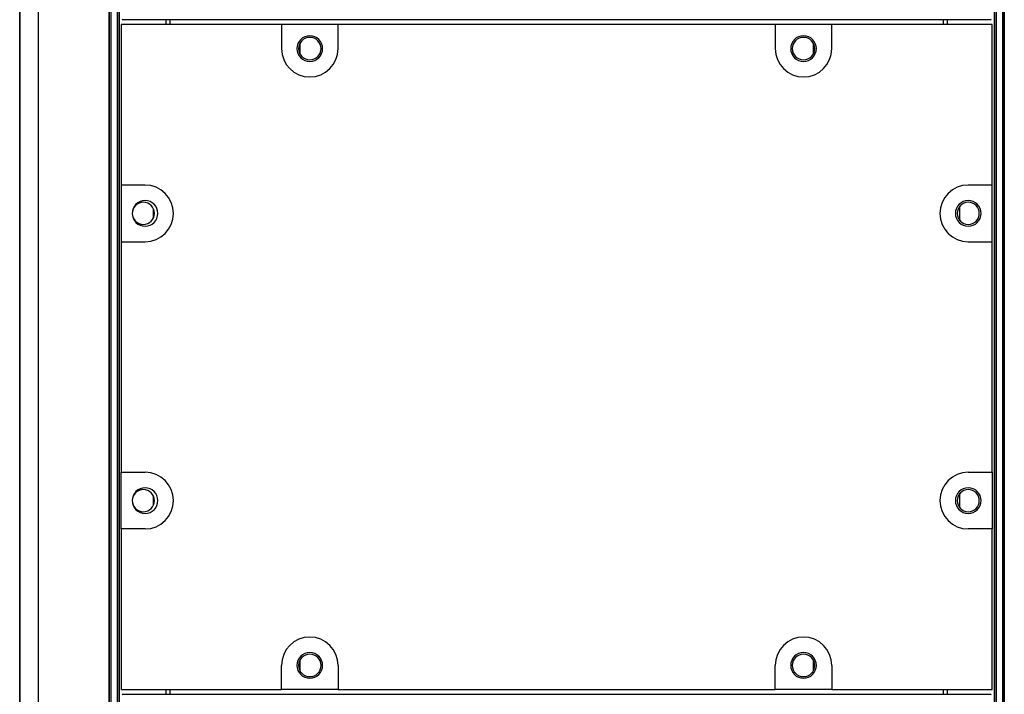
# Model space of a CAD drawing. Units: inches. Extents: x 0.3 to 33.8, y 0.2 to 21.7.
# Drawn here: x 8.4 to 9.1, y 11.2 to 11.6 of the extents above; entities that cross this region are included whole.
import ezdxf

# ---------------------------------------------------------------- set-up
doc = ezdxf.new("R2010")
doc.units = ezdxf.units.IN
doc.header["$MEASUREMENT"] = 0

msp = doc.modelspace()

# ---------------------------------------------------------------- linework, layer by layer
at = {"color": 7, "linetype": 'Continuous', "lineweight": 25}
for p, q in [((8.42662, 15.17334), (8.42662, 7.65483)), ((8.42663, 7.65483), (8.42663, 15.17334)), ((8.43904, 7.66199), (8.43904, 15.16726)), ((8.48593, 7.68906), (8.48593, 15.14018)), ((8.48615, 7.68919), (8.48615, 15.13899)), ((8.48715, 7.68958), (8.48715, 15.1386)), ((8.48716, 7.68958), (8.48716, 15.1386)), ((8.49141, 7.69115), (8.49141, 15.13702)), ((8.49166, 7.69129), (8.49166, 15.13688)), ((8.49266, 7.69187), (8.49266, 15.1363)), ((8.49266, 7.69187), (8.49266, 15.1363)), ((9.07201, 15.1363), (9.07201, 7.69187)), ((9.07202, 15.1363), (9.07202, 7.69187)), ((9.07302, 15.13688), (9.07302, 7.69129)), ((9.07326, 15.13702), (9.07326, 7.69115)), ((9.07752, 15.13948), (9.07752, 7.6887)), ((9.07752, 15.13948), (9.07752, 7.6887)), ((9.07852, 15.14005), (9.07852, 7.68812)), ((9.07874, 15.14018), (9.07874, 7.68799)), ((8.6, 11.635), (8.49375, 11.635)), ((8.49375, 11.635), (8.49375, 11.52875)), ((8.49472, 11.63858), (8.4944, 11.63826)), ((9.07009, 11.63826), (8.4944, 11.63826)), ((8.52353, 11.635), (8.52353, 11.63826)), ((8.52625, 11.635), (8.52625, 11.63826)), ((8.6, 11.635), (8.6, 11.6191)), ((8.6375, 11.635), (8.6, 11.635)), ((8.6375, 11.6191), (8.6375, 11.635)), ((8.927, 11.635), (8.6375, 11.635)), ((8.927, 11.635), (8.927, 11.6191)), ((8.9645, 11.635), (8.927, 11.635)), ((8.9645, 11.6191), (8.9645, 11.635)), ((9.07075, 11.635), (8.9645, 11.635)), ((9.03825, 11.63826), (9.03825, 11.635)), ((9.04115, 11.635), (9.04115, 11.63826)), ((9.07009, 11.63826), (9.06977, 11.63858)), ((9.07075, 11.52875), (9.07075, 11.635)), ((8.61234, 11.6153), (8.61234, 11.6229)), ((8.95234, 11.61563), (8.95234, 11.62257)), ((8.50965, 11.52875), (8.49375, 11.52875)), ((8.49375, 11.52875), (8.49375, 11.49125)), ((9.07075, 11.52875), (9.05485, 11.52875)), ((9.07075, 11.49125), (9.07075, 11.52875)), ((8.51533, 11.50717), (8.51533, 11.51283)), ((9.04935, 11.50513), (9.04935, 11.51488)), ((8.49375, 11.49125), (8.50965, 11.49125)), ((8.49375, 11.49125), (8.49375, 11.33855)), ((9.05485, 11.49125), (9.07075, 11.49125)), ((9.07075, 11.33855), (9.07075, 11.49125)), ((8.49375, 11.33855), (8.50965, 11.33855)), ((8.49375, 11.30105), (8.49375, 11.33855)), ((9.05485, 11.33855), (9.07075, 11.33855)), ((9.07075, 11.33855), (9.07075, 11.30105)), ((8.51533, 11.31697), (8.51533, 11.32263)), ((9.04935, 11.31493), (9.04935, 11.32468)), ((8.50965, 11.30105), (8.49375, 11.30105)), ((8.49375, 11.30105), (8.49375, 11.1948)), ((9.07075, 11.30105), (9.05485, 11.30105)), ((9.07075, 11.1948), (9.07075, 11.30105)), ((8.6, 11.1948), (8.6, 11.2107)), ((8.61234, 11.2069), (8.61234, 11.2145)), ((8.6375, 11.2107), (8.6375, 11.1948)), ((8.927, 11.1948), (8.927, 11.2107)), ((8.95234, 11.20723), (8.95234, 11.21417)), ((8.9645, 11.2107), (8.9645, 11.1948)), ((8.49375, 11.1948), (8.6, 11.1948)), ((8.4944, 11.19155), (8.49472, 11.19123)), ((8.4944, 11.19155), (9.07009, 11.19155)), ((8.52353, 11.19155), (8.52353, 11.1948)), ((8.52625, 11.19155), (8.52625, 11.1948)), ((8.6375, 11.1948), (8.6, 11.1948)), ((8.6375, 11.1948), (8.927, 11.1948)), ((8.9645, 11.1948), (8.927, 11.1948)), ((8.9645, 11.1948), (9.07075, 11.1948)), ((9.03825, 11.1948), (9.03825, 11.19155)), ((9.04115, 11.19155), (9.04115, 11.1948)), ((9.06977, 11.19123), (9.07009, 11.19155))]:
    msp.add_line(p, q, dxfattribs=at)
for centre, radius, start, end in [((8.61875, 11.6191), 0.0085, 90, 270), ((8.61875, 11.6191), 0.0085, 270, 90), ((8.94575, 11.6191), 0.0085, 90, 270), ((8.94575, 11.6191), 0.0085, 270, 90), ((8.61875, 11.6191), 0.00745, 90, 270), ((8.61875, 11.6191), 0.00745, 270, 90), ((8.94575, 11.6191), 0.00745, 90, 270), ((8.94575, 11.6191), 0.00745, 270, 90), ((8.61875, 11.6191), 0.01875, 180, 0), ((8.94575, 11.6191), 0.01875, 180, 0), ((8.50965, 11.51), 0.01875, 270, 90), ((9.05485, 11.51), 0.01875, 90, 270), ((8.50965, 11.51), 0.0085, 90, 270), ((8.50855, 11.51), 0.00735, 90, 270), ((8.50855, 11.51), 0.00735, 270, 90), ((8.50965, 11.51), 0.0085, 270, 90), ((9.05485, 11.51), 0.0085, 90, 270), ((9.05485, 11.51), 0.00735, 90, 270), ((9.05485, 11.51), 0.0085, 270, 90), ((9.05485, 11.51), 0.00735, 270, 90), ((8.50965, 11.3198), 0.01875, 270, 90), ((9.05485, 11.3198), 0.01875, 90, 270), ((8.50965, 11.3198), 0.0085, 90, 270), ((8.50965, 11.3198), 0.0085, 270, 90), ((9.05485, 11.3198), 0.0085, 90, 270), ((9.05485, 11.3198), 0.0085, 270, 90), ((8.50855, 11.3198), 0.00735, 90, 270), ((8.50855, 11.3198), 0.00735, 270, 90), ((9.05485, 11.3198), 0.00735, 90, 270), ((9.05485, 11.3198), 0.00735, 270, 90), ((8.61875, 11.2107), 0.01875, 90, 180), ((8.61875, 11.2107), 0.01875, 0, 90), ((8.94575, 11.2107), 0.01875, 90, 180), ((8.94575, 11.2107), 0.01875, 0, 90), ((8.61875, 11.2107), 0.0085, 90, 270), ((8.61875, 11.2107), 0.00745, 90, 270), ((8.61875, 11.2107), 0.0085, 270, 90), ((8.61875, 11.2107), 0.00745, 270, 90), ((8.94575, 11.2107), 0.0085, 90, 270), ((8.94575, 11.2107), 0.00745, 90, 270), ((8.94575, 11.2107), 0.0085, 270, 90), ((8.94575, 11.2107), 0.00745, 270, 90)]:
    msp.add_arc(centre, radius, start, end, dxfattribs=at)

doc.saveas('drawing.dxf')
